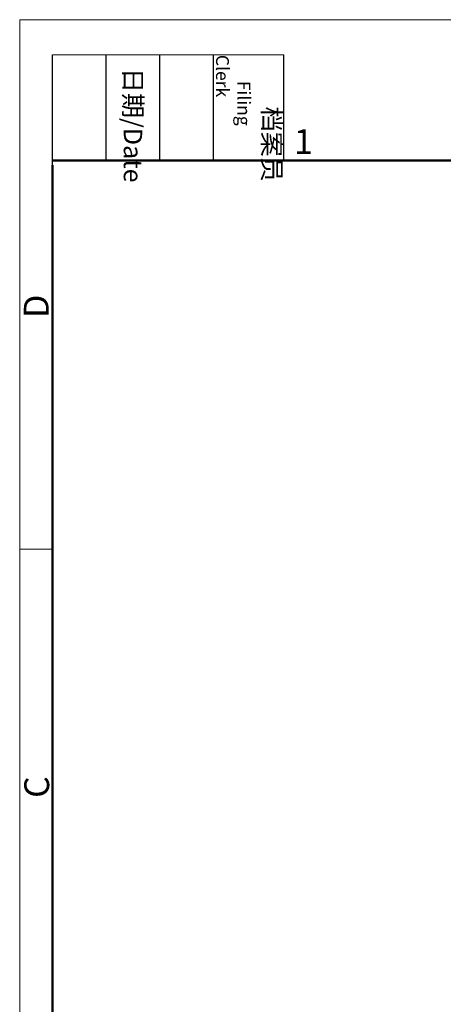
# Model space of a CAD drawing. Units: millimetres. Extents: x 1476 to 2219, y 588 to 1113.
# Drawn here: x 1476 to 1589, y 851 to 1113 of the extents above; entities that cross this region are included whole.
import ezdxf

# ---------------------------------------------------------------- set-up
doc = ezdxf.new("R2010")
doc.units = ezdxf.units.MM
doc.header["$LTSCALE"] = 65.395
doc.layers.add('Dim', color=3, linetype='CONTINUOUS', lineweight=15)
doc.layers.add('图框', color=7, linetype='CONTINUOUS', lineweight=20)
doc.styles.add('Romans字体', font='romans.shx', dxfattribs={"width": 0.75})
doc.styles.get("Standard").update_dxf_attribs({"font": 'txt', "width": 0.75})

# ---------------------------------------------------------------- blocks, each defined once
blk = doc.blocks.new('A4图框-NEW')
at = {"layer": '图框', "color": 1, "lineweight": 18}
for q in [(833.41, 480.53), (1130.41, 690.53)]:
    blk.add_line((833.41, 690.53), q, dxfattribs=at)
at = {"layer": '图框', "lineweight": -3}
for p, q in [((836.91, 675.02), (836.91, 686.79)), ((842.62, 675.53), (842.62, 686.79)), ((848.33, 675.53), (848.33, 686.79)), ((854.05, 675.53), (854.05, 686.79)), ((861.54, 675.53), (861.54, 686.79)), ((842.62, 675.53), (842.62, 685.02)), ((848.33, 675.53), (848.33, 685.02)), ((854.05, 675.53), (854.05, 685.02)), ((836.91, 675.02), (836.91, 684.5))]:
    blk.add_line(p, q, dxfattribs=at)
at = {"layer": '图框', "lineweight": 18}
blk.add_line((836.91, 686.79), (861.54, 686.79), dxfattribs=at)
at = {"layer": '图框', "lineweight": 50}
for p, q in [((836.91, 675.53), (1126.93, 675.53)), ((836.91, 484.02), (836.91, 675.02))]:
    blk.add_line(p, q, dxfattribs=at)
at = {"layer": '图框', "color": 6}
blk.add_line((836.91, 634.07), (833.41, 634.07), dxfattribs=at)
at = {"layer": '图框', "char_height": 1.959, "width": 11.2554, "attachment_point": 4, "rotation": 270}
for s, insert in [('\\pi2.8203;档案员{\\H0.7x;\\P\\pi1.4159;\\Fromans|c134;Filing Clerk\\fFangSong_GB2312|b0|i0|c134|p49; }', (857.79, 686.79)), ('\\pi0.7115;日期{\\Fromans|c134;/Date}', (845.48, 686.79))]:
    blk.add_mtext(s, dxfattribs=dict(at, insert=insert))
at = {"layer": '图框', "color": 6, "insert": (862.63, 678.86), "char_height": 2.65, "width": 2.5579, "attachment_point": 1, "style": 'Romans字体'}
blk.add_mtext('1', dxfattribs=at)
at = {"layer": '图框', "color": 6, "char_height": 2.65, "width": 2.5579, "attachment_point": 1, "rotation": 90, "style": 'Romans字体'}
for s, insert in [('D', (833.85, 658.73)), ('C', (833.9, 607.55))]:
    blk.add_mtext(s, dxfattribs=dict(at, insert=insert))

msp = doc.modelspace()

# ---------------------------------------------------------------- block references
at = {"layer": 'Dim', "xscale": 2.500010522471256, "yscale": 2.500010522471256, "zscale": 2.500010522471256}
msp.add_blockref('A4图框-NEW', (-607.15, -612.99), dxfattribs=at)

doc.saveas('drawing.dxf')
